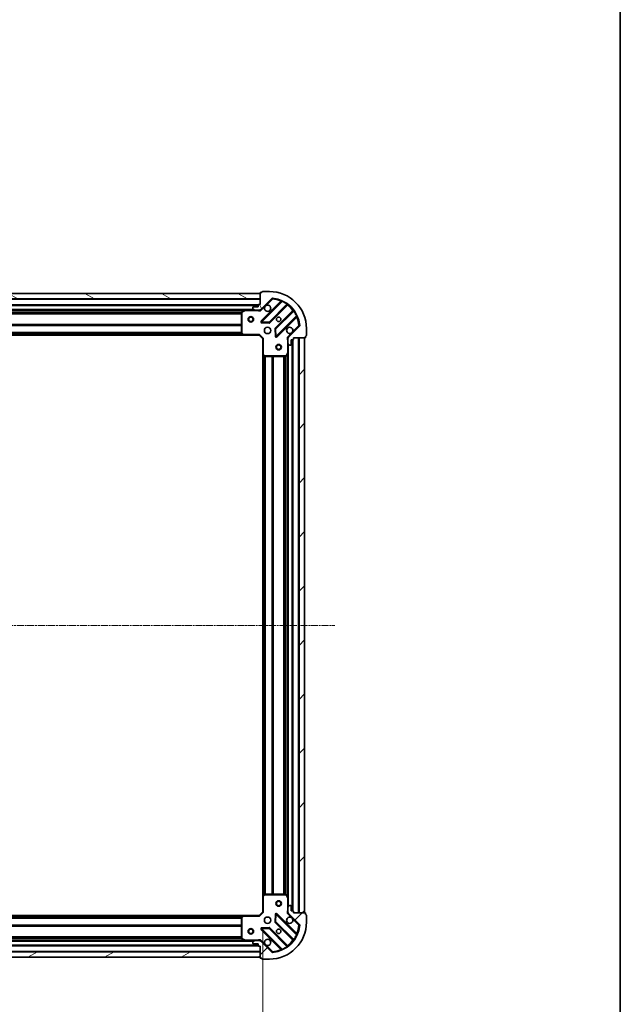
# Model space of a CAD drawing. Units: millimetres. Extents: x 0 to 8326, y 0 to 1826.
# Drawn here: x 2488 to 2812, y 378 to 909 of the extents above; entities that cross this region are included whole.
import ezdxf

# ---------------------------------------------------------------- set-up
doc = ezdxf.new("R2010")
doc.units = ezdxf.units.MM
doc.header["$LTSCALE"] = 0.666667
doc.linetypes.add('CHAIN', pattern=[0.3543, 0.2362, -0.0295, 0.0591, -0.0295])
doc.layers.get('Defpoints').update_dxf_attribs({"lineweight": 25})
for name, color, linetype, lineweight in [('Border (ISO)', 7, 'Continuous', 35), ('Centerline (ISO)', 131, 'Continuous', 18), ('Dimension (ISO)', 7, 'Continuous', 18), ('Dimension (ISO) @ 1', 7, 'Continuous', 18), ('Hatch (ISO)', 1, 'Continuous', 18), ('Visible (ISO)', 7, 'Continuous', 35), ('Visible Narrow (ISO)', 7, 'Continuous', 25)]:
    doc.layers.add(name, color=color, linetype=linetype, lineweight=lineweight)
doc.styles.add('Note Text (TK)', font='MS PGothic.ttf')
doc.dimstyles.new('Default - Method 1b (TK)', dxfattribs={"dimscale": 0.666667, "dimtxt": 2.5, "dimasz": 2.5, "dimexe": 1, "dimexo": 1.5, "dimgap": 1, "dimtad": 1, "dimtoh": 1, "dimrnd": 1e-08, "dimdsep": 46, "dimtxsty": 'Note Text (TK)', "dimcen": 0.09, "dimdle": 5, "dimclrd": 100, "dimclre": 100, "dimclrt": 7, "dimadec": 1, "dimazin": 1, "dimtfac": 1, "dimtmove": 0, "dimatfit": 3, "dimfxl": 1, "dimtolj": 1, "dimlwd": -1, "dimlwe": -1, "dimarcsym": 0})
pattern_1 = [(45, (176.417, -52), (-14.59292, 14.59292), [])]

# ---------------------------------------------------------------- blocks, each defined once
blk = doc.blocks.new('図面枠 tk図枠')
at = {"layer": 'Border (ISO)'}
blk.add_line((405.5, 289), (405.5, 8), dxfattribs=at)
blk = doc.blocks.new('*D29')
at = {"layer": 'Defpoints', "color": 0}
for p in [(2236.39, 428.08), (2619.39, 428.08), (2619.39, 304.58)]:
    blk.add_point(p, dxfattribs=at)
at = {"layer": 'Dimension (ISO)', "color": 100}
for p, q in [((2236.39, 418.33), (2236.39, 298.08)), ((2619.39, 418.33), (2619.39, 298.08)), ((2252.64, 304.58), (2603.14, 304.58))]:
    blk.add_line(p, q, dxfattribs=at)
for points in [[(2252.64, 307.29), (2252.64, 301.87), (2236.39, 304.58)], [(2603.14, 307.29), (2603.14, 301.87), (2619.39, 304.58)]]:
    blk.add_solid(points, dxfattribs=at)
at = {"layer": 'Dimension (ISO)', "color": 7, "insert": (2411.36, 319.2), "char_height": 16.25, "attachment_point": 4, "style": 'Note Text (TK)'}
blk.add_mtext('\\A1;383', dxfattribs=at)

msp = doc.modelspace()

# ---------------------------------------------------------------- hatches: boundary and pattern name
at = {"layer": 'Hatch (ISO)'}
h = msp.add_hatch(dxfattribs=at)
h.set_pattern_fill('ANSI31', color=256, scale=165.1, angle=105.0002455, style=0)
h.set_pattern_definition([(150.0002, (176.417, -52), (-10.31867, -17.87264), [])])
h.paths.add_polyline_path([(2617.89108, 761.57748), (2237.89108, 761.57748), (2237.89108, 758.57748), (2617.89108, 758.57748)])
h = msp.add_hatch(dxfattribs=at)
h.set_pattern_fill('ANSI31', color=256, scale=165.1, angle=75.0001754, style=0)
h.set_pattern_definition([(120.0002, (176.417, -52), (-17.87257, -10.3188), [])])
edge = h.paths.add_edge_path()
edge.add_line((2617.89108, 755.57748), (2617.19108, 755.57748))
edge.add_ellipse((2617.19108, 755.27748), major_axis=(-0.3, 0), ratio=1, start_angle=270, end_angle=360)
edge.add_line((2616.89108, 755.27748), (2616.89108, 754.27748))
edge.add_line((2616.89108, 754.27748), (2614.19108, 754.27748))
edge.add_ellipse((2614.19108, 753.97748), major_axis=(-0.3, 0), ratio=1, start_angle=270, end_angle=360)
edge.add_line((2613.89108, 753.97748), (2613.89108, 753.78459))
edge.add_ellipse((2614.39108, 753.78459), major_axis=(0, -0.5), ratio=1, start_angle=270, end_angle=315)
edge.add_line((2614.03752, 753.43104), (2614.74463, 752.72393))
edge.add_ellipse((2615.09818, 753.07748), major_axis=(0.35355, -0.35355), ratio=1, start_angle=270, end_angle=315)
edge.add_line((2615.09818, 752.57748), (2617.47686, 752.57748))
edge.add_ellipse((2617.47686, 753.57748), major_axis=(1, 0), ratio=1, start_angle=270, end_angle=315)
edge.add_line((2618.18397, 752.87038), (2624.16196, 758.84836))
edge.add_ellipse((2624.51551, 758.49481), major_axis=(0.35355, 0.35355), ratio=1, start_angle=39.1728935, end_angle=90, ccw=False)
edge.add_ellipse((2622.89108, 742.57748), major_axis=(16.41474, -1.67519), ratio=1, start_angle=11.654213, end_angle=90, ccw=False)
edge.add_ellipse((2638.8084, 744.20192), major_axis=(0.05076, -0.49742), ratio=1, start_angle=39.1728935, end_angle=90, ccw=False)
edge.add_line((2639.16196, 743.84836), (2633.18397, 737.87038))
edge.add_ellipse((2633.89108, 737.16327), major_axis=(-0.70711, -0.70711), ratio=1, start_angle=270, end_angle=315)
edge.add_line((2632.89108, 737.16327), (2632.89108, 734.78459))
edge.add_ellipse((2633.39108, 734.78459), major_axis=(0, -0.5), ratio=1, start_angle=270, end_angle=315)
edge.add_line((2633.03752, 734.43104), (2633.74463, 733.72393))
edge.add_ellipse((2634.09818, 734.07748), major_axis=(0.35355, -0.35355), ratio=1, start_angle=270, end_angle=315)
edge.add_line((2634.09818, 733.57748), (2634.29108, 733.57748))
edge.add_ellipse((2634.29108, 733.87748), major_axis=(0.3, 0), ratio=1, start_angle=270, end_angle=360)
edge.add_line((2634.59108, 733.87748), (2634.59108, 736.57748))
edge.add_line((2634.59108, 736.57748), (2635.59108, 736.57748))
edge.add_ellipse((2635.59108, 736.87748), major_axis=(0.3, 0), ratio=1, start_angle=270, end_angle=360)
edge.add_line((2635.89108, 736.87748), (2635.89108, 737.57748))
edge.add_line((2635.89108, 737.57748), (2642.09108, 737.57748))
edge.add_ellipse((2642.09108, 737.87748), major_axis=(0.3, 0), ratio=1, start_angle=270, end_angle=360)
edge.add_line((2642.39108, 737.87748), (2642.39108, 738.57748))
edge.add_line((2642.39108, 738.57748), (2642.59108, 738.57748))
edge.add_ellipse((2642.59108, 738.87748), major_axis=(0.3, 0), ratio=1, start_angle=270, end_angle=360)
edge.add_line((2642.89108, 738.87748), (2642.89108, 742.57748))
edge.add_ellipse((2622.89108, 742.57748), major_axis=(0, 20), ratio=1, start_angle=270, end_angle=360)
edge.add_line((2622.89108, 762.57748), (2619.19108, 762.57748))
edge.add_ellipse((2619.19108, 762.27748), major_axis=(-0.3, 0), ratio=1, start_angle=270, end_angle=360)
edge.add_line((2618.89108, 762.27748), (2618.89108, 762.07748))
edge.add_line((2618.89108, 762.07748), (2618.19108, 762.07748))
edge.add_ellipse((2618.19108, 761.77748), major_axis=(-0.3, 0), ratio=1, start_angle=270, end_angle=360)
edge.add_line((2617.89108, 761.77748), (2617.89108, 755.57748))
h = msp.add_hatch(dxfattribs=at)
h.set_pattern_fill('ANSI31', color=256, scale=165.1, style=0)
h.set_pattern_definition(pattern_1)
h.paths.add_polyline_path([(2641.89108, 427.57748), (2641.89108, 737.57748), (2638.89108, 737.57748), (2638.89108, 427.57748)])
h = msp.add_hatch(dxfattribs=at)
h.set_pattern_fill('ANSI31', color=256, scale=165.1, style=0)
h.set_pattern_definition(pattern_1)
edge = h.paths.add_edge_path()
edge.add_line((2635.89108, 427.57748), (2635.89108, 428.27748))
edge.add_ellipse((2635.59108, 428.27748), major_axis=(0, 0.3), ratio=1, start_angle=270, end_angle=360)
edge.add_line((2635.59108, 428.57748), (2634.59108, 428.57748))
edge.add_line((2634.59108, 428.57748), (2634.59108, 431.27748))
edge.add_ellipse((2634.29108, 431.27748), major_axis=(0, 0.3), ratio=1, start_angle=270, end_angle=360)
edge.add_line((2634.29108, 431.57748), (2634.09818, 431.57748))
edge.add_ellipse((2634.09818, 431.07748), major_axis=(-0.5, 0), ratio=1, start_angle=270, end_angle=315)
edge.add_line((2633.74463, 431.43104), (2633.03752, 430.72393))
edge.add_ellipse((2633.39108, 430.37038), major_axis=(-0.35355, -0.35355), ratio=1, start_angle=270, end_angle=315)
edge.add_line((2632.89108, 430.37038), (2632.89108, 427.9917))
edge.add_ellipse((2633.89108, 427.9917), major_axis=(0, -1), ratio=1, start_angle=270, end_angle=315)
edge.add_line((2633.18397, 427.28459), (2639.16196, 421.30661))
edge.add_ellipse((2638.8084, 420.95305), major_axis=(0.35355, -0.35355), ratio=1, start_angle=39.1728935, end_angle=90, ccw=False)
edge.add_ellipse((2622.89108, 422.57748), major_axis=(-1.67519, -16.41474), ratio=1, start_angle=11.654213, end_angle=90, ccw=False)
edge.add_ellipse((2624.51551, 406.66016), major_axis=(-0.49742, -0.05076), ratio=1, start_angle=39.1728935, end_angle=90, ccw=False)
edge.add_line((2624.16196, 406.30661), (2618.18397, 412.28459))
edge.add_ellipse((2617.47686, 411.57748), major_axis=(-0.70711, 0.70711), ratio=1, start_angle=270, end_angle=315)
edge.add_line((2617.47686, 412.57748), (2615.09818, 412.57748))
edge.add_ellipse((2615.09818, 412.07748), major_axis=(-0.5, 0), ratio=1, start_angle=270, end_angle=315)
edge.add_line((2614.74463, 412.43104), (2614.03752, 411.72393))
edge.add_ellipse((2614.39108, 411.37038), major_axis=(-0.35355, -0.35355), ratio=1, start_angle=270, end_angle=315)
edge.add_line((2613.89108, 411.37038), (2613.89108, 411.17748))
edge.add_ellipse((2614.19108, 411.17748), major_axis=(0, -0.3), ratio=1, start_angle=270, end_angle=360)
edge.add_line((2614.19108, 410.87748), (2616.89108, 410.87748))
edge.add_line((2616.89108, 410.87748), (2616.89108, 409.87748))
edge.add_ellipse((2617.19108, 409.87748), major_axis=(0, -0.3), ratio=1, start_angle=270, end_angle=360)
edge.add_line((2617.19108, 409.57748), (2617.89108, 409.57748))
edge.add_line((2617.89108, 409.57748), (2617.89108, 403.37748))
edge.add_ellipse((2618.19108, 403.37748), major_axis=(0, -0.3), ratio=1, start_angle=270, end_angle=360)
edge.add_line((2618.19108, 403.07748), (2618.89108, 403.07748))
edge.add_line((2618.89108, 403.07748), (2618.89108, 402.87748))
edge.add_ellipse((2619.19108, 402.87748), major_axis=(0, -0.3), ratio=1, start_angle=270, end_angle=360)
edge.add_line((2619.19108, 402.57748), (2622.89108, 402.57748))
edge.add_ellipse((2622.89108, 422.57748), major_axis=(20, 0), ratio=1, start_angle=270, end_angle=360)
edge.add_line((2642.89108, 422.57748), (2642.89108, 426.27748))
edge.add_ellipse((2642.59108, 426.27748), major_axis=(0, 0.3), ratio=1, start_angle=270, end_angle=360)
edge.add_line((2642.59108, 426.57748), (2642.39108, 426.57748))
edge.add_line((2642.39108, 426.57748), (2642.39108, 427.27748))
edge.add_ellipse((2642.09108, 427.27748), major_axis=(0, 0.3), ratio=1, start_angle=270, end_angle=360)
edge.add_line((2642.09108, 427.57748), (2635.89108, 427.57748))
h = msp.add_hatch(dxfattribs=at)
h.set_pattern_fill('ANSI31', color=256, scale=165.1, angle=-14.9999778, style=0)
h.set_pattern_definition([(30, (176.417, -52), (-10.31876, 17.8726), [])])
h.paths.add_polyline_path([(2237.89108, 403.57748), (2617.89108, 403.57748), (2617.89108, 406.57748), (2237.89108, 406.57748)])

# ---------------------------------------------------------------- linework, layer by layer
at = {"layer": 'Centerline (ISO)', "linetype": 'CHAIN', "ltscale": 23.990969}
msp.add_line((2197.64108, 582.57748), (2658.14108, 582.57748), dxfattribs=at)
at = {"layer": 'Visible (ISO)'}
for p, q in [((2617.89108, 761.57748), (2237.89108, 761.57748)), ((2617.89108, 761.77748), (2617.89108, 755.57748)), ((2617.89108, 758.57748), (2617.89108, 761.57748)), ((2618.89108, 762.07748), (2618.19108, 762.07748)), ((2618.89108, 762.27748), (2618.89108, 762.07748)), ((2622.89108, 762.57748), (2619.19108, 762.57748)), ((2237.89108, 758.57748), (2617.89108, 758.57748)), ((2616.89108, 755.07748), (2238.89108, 755.07748)), ((2613.89108, 753.97748), (2613.89108, 753.78459)), ((2616.89108, 754.27748), (2614.19108, 754.27748)), ((2616.89108, 755.27748), (2616.89108, 754.27748)), ((2617.89108, 755.57748), (2617.19108, 755.57748)), ((2618.18397, 752.87038), (2624.16196, 758.84836)), ((2629.40359, 757.29), (2618.58025, 746.46666)), ((2622.93417, 745.87083), (2632.6336, 755.57026)), ((2609.9619, 752.57748), (2245.82026, 752.57748)), ((2607.89108, 751.39207), (2607.89108, 740.1957)), ((2609.82773, 752.54581), (2608.05691, 751.6604)), ((2615.09818, 752.57748), (2609.9619, 752.57748)), ((2614.03752, 753.43104), (2614.74463, 752.72393)), ((2615.09818, 752.57748), (2617.47686, 752.57748)), ((2617.89108, 752.57748), (2617.47686, 752.57748)), ((2617.89108, 752.6673), (2617.89108, 752.22722)), ((2635.88385, 752.32001), (2626.18442, 742.62057)), ((2626.78025, 738.26666), (2637.60359, 749.09)), ((2618.7793, 745.95481), (2622.70895, 745.78324)), ((2639.16196, 743.84836), (2633.18397, 737.87038)), ((2608.95447, 739.07748), (2246.82768, 739.07748)), ((2607.97172, 739.99105), (2608.73512, 739.17283)), ((2608.95447, 739.07748), (2617.39108, 739.07748)), ((2617.39108, 739.07748), (2617.51534, 739.37748)), ((2617.39108, 739.07748), (2619.39108, 737.07748)), ((2626.09684, 742.39535), (2626.26841, 738.46571)), ((2642.39108, 737.87748), (2642.39108, 738.57748)), ((2642.39108, 738.57748), (2642.59108, 738.57748)), ((2642.89108, 738.87748), (2642.89108, 742.57748)), ((2619.69108, 737.20175), (2619.39108, 737.07748)), ((2619.39108, 737.07748), (2619.39108, 728.64088)), ((2632.9809, 737.57748), (2632.54081, 737.57748)), ((2632.89108, 737.16327), (2632.89108, 737.57748)), ((2632.89108, 737.16327), (2632.89108, 734.78459)), ((2632.89108, 729.64831), (2632.89108, 734.78459)), ((2633.03752, 734.43104), (2633.74463, 733.72393)), ((2634.09818, 733.57748), (2634.29108, 733.57748)), ((2634.59108, 733.87748), (2634.59108, 736.57748)), ((2634.59108, 736.57748), (2635.59108, 736.57748)), ((2635.39108, 428.57748), (2635.39108, 736.57748)), ((2635.89108, 736.87748), (2635.89108, 737.57748)), ((2635.89108, 737.57748), (2642.09108, 737.57748)), ((2641.89108, 737.57748), (2638.89108, 737.57748)), ((2638.89108, 737.57748), (2638.89108, 427.57748)), ((2641.89108, 427.57748), (2641.89108, 737.57748)), ((2619.39108, 436.51409), (2619.39108, 728.64088)), ((2619.48642, 728.42153), (2620.30464, 727.65813)), ((2620.5093, 727.57748), (2631.70567, 727.57748)), ((2631.974, 727.74332), (2632.85941, 729.51414)), ((2632.89108, 435.50666), (2632.89108, 729.64831)), ((2619.39108, 436.51409), (2619.39108, 428.07748)), ((2620.30464, 437.49684), (2619.48642, 436.73344)), ((2631.70567, 437.57748), (2620.5093, 437.57748)), ((2632.85941, 435.64083), (2631.974, 437.41165)), ((2632.89108, 430.37038), (2632.89108, 435.50666)), ((2632.89108, 430.37038), (2632.89108, 427.9917)), ((2633.74463, 431.43104), (2633.03752, 430.72393)), ((2634.29108, 431.57748), (2634.09818, 431.57748)), ((2634.59108, 428.57748), (2634.59108, 431.27748)), ((2246.82768, 426.07748), (2608.95447, 426.07748)), ((2607.89108, 424.95927), (2607.89108, 413.76289)), ((2608.73512, 425.98214), (2607.97172, 425.16392)), ((2617.39108, 426.07748), (2608.95447, 426.07748)), ((2619.39108, 428.07748), (2617.39108, 426.07748)), ((2617.51534, 425.77748), (2617.39108, 426.07748)), ((2619.39108, 428.07748), (2619.69108, 427.95322)), ((2626.26841, 426.68926), (2626.09684, 422.75961)), ((2637.60359, 416.06497), (2626.78025, 426.88831)), ((2632.9809, 427.57748), (2632.54081, 427.57748)), ((2632.89108, 427.57748), (2632.89108, 427.9917)), ((2633.18397, 427.28459), (2639.16196, 421.30661)), ((2635.59108, 428.57748), (2634.59108, 428.57748)), ((2635.89108, 427.57748), (2635.89108, 428.27748)), ((2642.09108, 427.57748), (2635.89108, 427.57748)), ((2638.89108, 427.57748), (2641.89108, 427.57748)), ((2642.39108, 426.57748), (2642.39108, 427.27748)), ((2642.59108, 426.57748), (2642.39108, 426.57748)), ((2642.89108, 422.57748), (2642.89108, 426.27748)), ((2626.18442, 422.5344), (2635.88385, 412.83496)), ((2618.58025, 418.68831), (2629.40359, 407.86497)), ((2622.70895, 419.37173), (2618.7793, 419.20015)), ((2632.6336, 409.58471), (2622.93417, 419.28414)), ((2238.89108, 410.07748), (2616.89108, 410.07748)), ((2245.82026, 412.57748), (2609.9619, 412.57748)), ((2608.05691, 413.49457), (2609.82773, 412.60916)), ((2609.9619, 412.57748), (2615.09818, 412.57748)), ((2613.89108, 411.37038), (2613.89108, 411.17748)), ((2614.74463, 412.43104), (2614.03752, 411.72393)), ((2614.19108, 410.87748), (2616.89108, 410.87748)), ((2617.47686, 412.57748), (2615.09818, 412.57748)), ((2616.89108, 410.87748), (2616.89108, 409.87748)), ((2617.19108, 409.57748), (2617.89108, 409.57748)), ((2617.47686, 412.57748), (2617.89108, 412.57748)), ((2617.89108, 412.48766), (2617.89108, 412.92775)), ((2617.89108, 409.57748), (2617.89108, 403.37748)), ((2624.16196, 406.30661), (2618.18397, 412.28459)), ((2617.89108, 406.57748), (2237.89108, 406.57748)), ((2237.89108, 403.57748), (2617.89108, 403.57748)), ((2617.89108, 403.57748), (2617.89108, 406.57748)), ((2618.19108, 403.07748), (2618.89108, 403.07748)), ((2618.89108, 403.07748), (2618.89108, 402.87748)), ((2619.19108, 402.57748), (2622.89108, 402.57748))]:
    msp.add_line(p, q, dxfattribs=at)
for centre, radius in [((2612.89108, 747.57748), 1.5), ((2612.89108, 747.57748), 1.19327), ((2627.89108, 747.57748), 1.2295), ((2627.89108, 747.57748), 1.2), ((2621.89108, 741.57748), 1.7), ((2627.89108, 732.57748), 1.5), ((2627.89108, 732.57748), 1.19328), ((2627.89108, 432.57748), 1.5), ((2627.89108, 432.57748), 1.19328), ((2621.89108, 423.57748), 1.7), ((2612.89108, 417.57748), 1.5), ((2612.89108, 417.57748), 1.19328), ((2627.89108, 417.57748), 1.2295), ((2627.89108, 417.57748), 1.2)]:
    msp.add_circle(centre, radius, dxfattribs=at)
for centre, radius, start, end in [((2618.19108, 761.77748), 0.3, 90, 180), ((2619.19108, 762.27748), 0.3, 90, 180), ((2622.89108, 742.57748), 20, 0, 90), ((2614.19108, 753.97748), 0.3, 90, 180), ((2617.19108, 755.27748), 0.3, 90, 180), ((2621.89108, 753.57748), 1.7, 152.4998288, 117.5001712), ((2624.51551, 758.49481), 0.5, 84.1728935, 135), ((2622.89108, 742.57748), 16.5, 5.8271065, 84.1728935), ((2629.19146, 757.50213), 0.3, 315, 67.1131416), ((2632.84573, 755.35813), 0.3, 52.0855003, 135), ((2608.19108, 751.39207), 0.3, 116.5650512, 180), ((2609.9619, 752.27748), 0.3, 90, 116.5650512), ((2614.39108, 753.78459), 0.5, 180, 225), ((2615.09818, 753.07748), 0.5, 225, 270), ((2617.47686, 753.57748), 1, 270, 315), ((2635.67172, 752.53214), 0.3, 315, 37.9144997), ((2637.81573, 748.87787), 0.3, 22.8868584, 135), ((2618.79239, 746.25453), 0.3, 135, 267.5), ((2622.72203, 746.08296), 0.3, 267.5, 315), ((2633.89108, 741.57748), 1.7, 332.4998288, 297.5001712), ((2638.8084, 744.20192), 0.5, 315, 5.8271065), ((2608.19108, 740.1957), 0.3, 180, 223.0148572), ((2608.95447, 739.37748), 0.3, 223.0148572, 270), ((2626.39655, 742.40844), 0.3, 135, 182.5), ((2626.56812, 738.47879), 0.3, 182.5, 315), ((2642.59108, 738.87748), 0.3, 270, 0), ((2633.89108, 737.16327), 1, 135, 180), ((2633.39108, 734.78459), 0.5, 180, 225), ((2634.09818, 734.07748), 0.5, 225, 270), ((2634.29108, 733.87748), 0.3, 270, 0), ((2635.59108, 736.87748), 0.3, 270, 0), ((2642.09108, 737.87748), 0.3, 270, 0), ((2619.69108, 728.64088), 0.3, 180, 226.9851428), ((2620.5093, 727.87748), 0.3, 226.9851428, 270), ((2631.70567, 727.87748), 0.3, 270, 333.4349488), ((2632.59108, 729.64831), 0.3, 333.4349488, 0), ((2619.69108, 436.51409), 0.3, 133.0148572, 180), ((2620.5093, 437.27748), 0.3, 90, 133.0148572), ((2631.70567, 437.27748), 0.3, 26.5650512, 90), ((2632.59108, 435.50666), 0.3, 0, 26.5650512), ((2633.39108, 430.37038), 0.5, 135, 180), ((2634.09818, 431.07748), 0.5, 90, 135), ((2634.29108, 431.27748), 0.3, 0, 90), ((2608.19108, 424.95927), 0.3, 136.9851428, 180), ((2608.95447, 425.77748), 0.3, 90, 136.9851428), ((2626.56812, 426.67618), 0.3, 45, 177.5), ((2633.89108, 423.57748), 1.7, 62.4998288, 27.5001712), ((2633.89108, 427.9917), 1, 180, 225), ((2635.59108, 428.27748), 0.3, 0, 90), ((2642.09108, 427.27748), 0.3, 0, 90), ((2642.59108, 426.27748), 0.3, 0, 90), ((2622.89108, 422.57748), 20, 270, 0), ((2622.89108, 422.57748), 16.5, 275.8271065, 354.1728935), ((2626.39655, 422.74653), 0.3, 177.5, 225), ((2638.8084, 420.95305), 0.5, 354.1728935, 45), ((2618.79239, 418.90044), 0.3, 92.5, 225), ((2622.72203, 419.07201), 0.3, 45, 92.5), ((2637.81573, 416.2771), 0.3, 225, 337.1131416), ((2608.19108, 413.76289), 0.3, 180, 243.4349488), ((2609.9619, 412.87748), 0.3, 243.4349488, 270), ((2614.39108, 411.37038), 0.5, 135, 180), ((2614.19108, 411.17748), 0.3, 180, 270), ((2615.09818, 412.07748), 0.5, 90, 135), ((2617.19108, 409.87748), 0.3, 180, 270), ((2617.47686, 411.57748), 1, 45, 90), ((2621.89108, 411.57748), 1.7, 242.4998288, 207.5001712), ((2632.84573, 409.79684), 0.3, 225, 307.9144997), ((2635.67172, 412.62283), 0.3, 322.0855003, 45), ((2624.51551, 406.66016), 0.5, 225, 275.8271065), ((2629.19146, 407.65284), 0.3, 292.8868584, 45), ((2618.19108, 403.37748), 0.3, 180, 270), ((2619.19108, 402.87748), 0.3, 180, 270)]:
    msp.add_arc(centre, radius, start, end, dxfattribs=at)
for points in [[(2620.38316, 754.36246), (2620.46417, 754.51697), (2620.57015, 754.66072), (2620.80784, 754.89841), (2620.95159, 755.00439), (2621.1061, 755.0854)], [(2635.39899, 740.79251), (2635.31799, 740.638), (2635.21201, 740.49425), (2634.97431, 740.25656), (2634.83056, 740.15058), (2634.67605, 740.06957)], [(2634.67605, 425.0854), (2634.83056, 425.00439), (2634.97431, 424.89841), (2635.21201, 424.66072), (2635.31799, 424.51697), (2635.39899, 424.36246)], [(2621.1061, 410.06957), (2620.95159, 410.15058), (2620.80784, 410.25656), (2620.57015, 410.49425), (2620.46417, 410.638), (2620.38316, 410.79251)]]:
    msp.add_open_spline(points, degree=3, knots=[0.2789125936, 0.2789125936, 0.2789125936, 0.2789125936, 0.3293346962, 0.3293346962, 0.3797567988, 0.3797567988, 0.3797567988, 0.3797567988], dxfattribs=at)
at = {"layer": 'Visible Narrow (ISO)'}
for p, q in [((2617.89108, 758.27748), (2237.89108, 758.27748)), ((2616.90823, 755.37748), (2238.87392, 755.37748)), ((2616.89108, 754.77748), (2238.89108, 754.77748)), ((2629.03865, 757.34933), (2618.36812, 746.67879)), ((2618.53752, 752.51682), (2620.38316, 754.36246)), ((2618.79239, 746.25453), (2629.77839, 757.24053)), ((2621.1061, 755.0854), (2624.51551, 758.49481)), ((2632.36065, 755.72158), (2622.72203, 746.08296)), ((2623.1463, 745.65869), (2632.70321, 755.2156)), ((2624.16196, 758.84836), (2624.51551, 758.49481)), ((2624.51551, 758.49481), (2624.56627, 758.99223)), ((2629.25079, 757.13719), (2629.03865, 757.34933)), ((2629.90593, 757.51207), (2629.77839, 757.24053)), ((2632.36065, 755.72158), (2632.53602, 755.96499)), ((2632.49108, 755.42774), (2632.70321, 755.2156)), ((2614.59108, 752.87748), (2241.19108, 752.87748)), ((2609.29108, 752.27748), (2246.49108, 752.27748)), ((2607.89707, 751.45175), (2247.88508, 751.45175)), ((2607.89108, 751.23962), (2247.89108, 751.23962)), ((2607.89108, 750.61535), (2247.89108, 750.61535)), ((2607.89108, 750.40322), (2247.89108, 750.40322)), ((2608.19108, 751.39207), (2607.89108, 751.39207)), ((2608.05691, 751.6604), (2608.19108, 751.39207)), ((2608.19108, 751.39207), (2609.9619, 752.27748)), ((2608.19108, 740.1957), (2608.19108, 751.39207)), ((2609.9619, 752.27748), (2609.82773, 752.54581)), ((2609.9619, 752.57748), (2609.9619, 752.27748)), ((2609.9619, 752.27748), (2616.72853, 752.27748)), ((2616.72853, 752.57748), (2616.72853, 752.27748)), ((2618.53752, 752.51682), (2618.18397, 752.87038)), ((2635.5292, 752.38962), (2625.97229, 742.8327)), ((2626.39655, 742.40844), (2636.03517, 752.04706)), ((2637.55412, 749.4648), (2626.56812, 738.47879)), ((2626.99239, 738.05453), (2637.66292, 748.72506)), ((2635.74133, 752.17748), (2635.5292, 752.38962)), ((2636.27858, 752.22242), (2636.03517, 752.04706)), ((2637.45079, 748.93719), (2637.66292, 748.72506)), ((2637.55412, 749.4648), (2637.82566, 749.59234)), ((2607.89108, 744.75175), (2247.89108, 744.75175)), ((2607.89108, 744.53962), (2247.89108, 744.53962)), ((2607.89108, 744.21535), (2247.89108, 744.21535)), ((2607.89108, 744.00322), (2247.89108, 744.00322)), ((2618.36812, 746.67879), (2618.58025, 746.46666)), ((2618.58025, 746.46666), (2618.79239, 746.25453)), ((2618.7793, 745.95481), (2618.76621, 745.6551)), ((2618.76621, 745.6551), (2622.69586, 745.48353)), ((2618.79239, 746.25453), (2618.7793, 745.95481)), ((2622.72203, 746.08296), (2618.79239, 746.25453)), ((2622.69586, 745.48353), (2622.70895, 745.78324)), ((2622.70895, 745.78324), (2622.72203, 746.08296)), ((2622.72203, 746.08296), (2622.93417, 745.87083)), ((2622.93417, 745.87083), (2623.1463, 745.65869)), ((2638.8084, 744.20192), (2635.39899, 740.79251)), ((2639.30582, 744.25268), (2638.8084, 744.20192)), ((2638.8084, 744.20192), (2639.16196, 743.84836)), ((2608.54418, 739.37748), (2247.23798, 739.37748)), ((2608.19362, 739.75322), (2247.58854, 739.75322)), ((2607.9957, 739.96535), (2247.78646, 739.96535)), ((2607.89108, 740.50175), (2247.89108, 740.50175)), ((2607.89108, 740.28962), (2247.89108, 740.28962)), ((2607.89108, 740.1957), (2608.19108, 740.1957)), ((2608.19108, 740.1957), (2607.97172, 739.99105)), ((2608.95447, 739.37748), (2608.19108, 740.1957)), ((2608.73512, 739.17283), (2608.95447, 739.37748)), ((2617.51534, 739.37748), (2608.95447, 739.37748)), ((2608.95447, 739.37748), (2608.95447, 739.07748)), ((2617.51534, 739.37748), (2619.69108, 737.20175)), ((2626.09684, 742.39535), (2625.79712, 742.38227)), ((2625.79712, 742.38227), (2625.96869, 738.45262)), ((2625.96869, 738.45262), (2626.26841, 738.46571)), ((2625.97229, 742.8327), (2626.18442, 742.62057)), ((2626.39655, 742.40844), (2626.09684, 742.39535)), ((2626.18442, 742.62057), (2626.39655, 742.40844)), ((2626.26841, 738.46571), (2626.56812, 738.47879)), ((2626.56812, 738.47879), (2626.39655, 742.40844)), ((2626.56812, 738.47879), (2626.78025, 738.26666)), ((2626.78025, 738.26666), (2626.99239, 738.05453)), ((2634.67605, 740.06957), (2632.83042, 738.22393)), ((2632.83042, 738.22393), (2633.18397, 737.87038)), ((2619.69108, 728.64088), (2619.69108, 737.20175)), ((2632.59108, 736.41494), (2632.59108, 729.64831)), ((2632.89108, 736.41494), (2632.59108, 736.41494)), ((2633.19108, 430.87748), (2633.19108, 734.27748)), ((2635.09108, 428.57748), (2635.09108, 736.57748)), ((2635.69108, 428.56033), (2635.69108, 736.59464)), ((2638.59108, 427.57748), (2638.59108, 737.57748)), ((2619.39108, 728.64088), (2619.69108, 728.64088)), ((2619.69108, 728.64088), (2619.48642, 728.42153)), ((2620.5093, 727.87748), (2619.69108, 728.64088)), ((2619.69108, 436.92438), (2619.69108, 728.23058)), ((2620.06681, 437.27495), (2620.06681, 727.88002)), ((2620.27895, 437.47287), (2620.27895, 727.6821)), ((2620.30464, 727.65813), (2620.5093, 727.87748)), ((2631.70567, 727.87748), (2620.5093, 727.87748)), ((2620.5093, 727.87748), (2620.5093, 727.57748)), ((2620.60321, 437.57748), (2620.60321, 727.57748)), ((2620.81534, 437.57748), (2620.81534, 727.57748)), ((2624.31681, 437.57748), (2624.31681, 727.57748)), ((2624.52895, 437.57748), (2624.52895, 727.57748)), ((2624.85321, 437.57748), (2624.85321, 727.57748)), ((2625.06534, 437.57748), (2625.06534, 727.57748)), ((2630.71681, 437.57748), (2630.71681, 727.57748)), ((2630.92895, 437.57748), (2630.92895, 727.57748)), ((2631.55321, 437.57748), (2631.55321, 727.57748)), ((2632.59108, 729.64831), (2631.70567, 727.87748)), ((2631.70567, 727.87748), (2631.974, 727.74332)), ((2631.70567, 727.57748), (2631.70567, 727.87748)), ((2631.76534, 437.57149), (2631.76534, 727.58348)), ((2632.85941, 729.51414), (2632.59108, 729.64831)), ((2632.59108, 729.64831), (2632.89108, 729.64831)), ((2632.59108, 436.17748), (2632.59108, 728.97748)), ((2619.69108, 436.51409), (2619.39108, 436.51409)), ((2619.48642, 436.73344), (2619.69108, 436.51409)), ((2619.69108, 436.51409), (2620.5093, 437.27748)), ((2619.69108, 427.95322), (2619.69108, 436.51409)), ((2620.5093, 437.27748), (2620.30464, 437.49684)), ((2620.5093, 437.57748), (2620.5093, 437.27748)), ((2620.5093, 437.27748), (2631.70567, 437.27748)), ((2631.70567, 437.27748), (2631.70567, 437.57748)), ((2631.974, 437.41165), (2631.70567, 437.27748)), ((2631.70567, 437.27748), (2632.59108, 435.50666)), ((2632.59108, 435.50666), (2632.85941, 435.64083)), ((2632.59108, 435.50666), (2632.59108, 428.74003)), ((2632.89108, 435.50666), (2632.59108, 435.50666)), ((2247.23798, 425.77748), (2608.54418, 425.77748)), ((2247.58854, 425.40175), (2608.19362, 425.40175)), ((2247.78646, 425.18962), (2607.9957, 425.18962)), ((2247.89108, 424.86535), (2607.89108, 424.86535)), ((2608.19108, 424.95927), (2607.89108, 424.95927)), ((2607.97172, 425.16392), (2608.19108, 424.95927)), ((2608.19108, 424.95927), (2608.95447, 425.77748)), ((2608.19108, 413.76289), (2608.19108, 424.95927)), ((2608.95447, 425.77748), (2608.73512, 425.98214)), ((2608.95447, 426.07748), (2608.95447, 425.77748)), ((2608.95447, 425.77748), (2617.51534, 425.77748)), ((2619.69108, 427.95322), (2617.51534, 425.77748)), ((2625.96869, 426.70235), (2625.79712, 422.7727)), ((2626.26841, 426.68926), (2625.96869, 426.70235)), ((2626.56812, 426.67618), (2626.26841, 426.68926)), ((2626.39655, 422.74653), (2626.56812, 426.67618)), ((2626.78025, 426.88831), (2626.56812, 426.67618)), ((2626.56812, 426.67618), (2637.55412, 415.69017)), ((2626.99239, 427.10044), (2626.78025, 426.88831)), ((2637.66292, 416.42991), (2626.99239, 427.10044)), ((2632.89108, 428.74003), (2632.59108, 428.74003)), ((2632.83042, 426.93104), (2633.18397, 427.28459)), ((2632.83042, 426.93104), (2634.67605, 425.0854)), ((2247.89108, 424.65322), (2607.89108, 424.65322)), ((2247.89108, 421.15175), (2607.89108, 421.15175)), ((2247.89108, 420.93962), (2607.89108, 420.93962)), ((2247.89108, 420.61535), (2607.89108, 420.61535)), ((2247.89108, 420.40322), (2607.89108, 420.40322)), ((2622.69586, 419.67144), (2618.76621, 419.49987)), ((2618.76621, 419.49987), (2618.7793, 419.20015)), ((2622.70895, 419.37173), (2622.69586, 419.67144)), ((2623.1463, 419.49628), (2622.93417, 419.28414)), ((2632.70321, 409.93936), (2623.1463, 419.49628)), ((2625.79712, 422.7727), (2626.09684, 422.75961)), ((2626.18442, 422.5344), (2625.97229, 422.32226)), ((2625.97229, 422.32226), (2635.5292, 412.76535)), ((2626.09684, 422.75961), (2626.39655, 422.74653)), ((2626.39655, 422.74653), (2626.18442, 422.5344)), ((2636.03517, 413.10791), (2626.39655, 422.74653)), ((2635.39899, 424.36246), (2638.8084, 420.95305)), ((2639.16196, 421.30661), (2638.8084, 420.95305)), ((2638.8084, 420.95305), (2639.30582, 420.90229)), ((2247.89108, 414.75175), (2607.89108, 414.75175)), ((2247.89108, 414.53962), (2607.89108, 414.53962)), ((2618.58025, 418.68831), (2618.36812, 418.47618)), ((2618.36812, 418.47618), (2629.03865, 407.80564)), ((2618.79239, 418.90044), (2618.58025, 418.68831)), ((2618.7793, 419.20015), (2618.79239, 418.90044)), ((2618.79239, 418.90044), (2622.72203, 419.07201)), ((2629.77839, 407.91444), (2618.79239, 418.90044)), ((2622.72203, 419.07201), (2622.70895, 419.37173)), ((2622.93417, 419.28414), (2622.72203, 419.07201)), ((2622.72203, 419.07201), (2632.36065, 409.43339)), ((2637.45079, 416.21778), (2637.66292, 416.42991)), ((2637.82566, 415.56263), (2637.55412, 415.69017)), ((2238.87392, 409.77748), (2616.90823, 409.77748)), ((2238.89108, 410.37748), (2616.89108, 410.37748)), ((2241.19108, 412.27748), (2614.59108, 412.27748)), ((2246.49108, 412.87748), (2609.29108, 412.87748)), ((2247.88508, 413.70322), (2607.89707, 413.70322)), ((2247.89108, 413.91535), (2607.89108, 413.91535)), ((2607.89108, 413.76289), (2608.19108, 413.76289)), ((2608.19108, 413.76289), (2608.05691, 413.49457)), ((2609.9619, 412.87748), (2608.19108, 413.76289)), ((2609.82773, 412.60916), (2609.9619, 412.87748)), ((2616.72853, 412.87748), (2609.9619, 412.87748)), ((2609.9619, 412.87748), (2609.9619, 412.57748)), ((2616.72853, 412.57748), (2616.72853, 412.87748)), ((2618.53752, 412.63814), (2618.18397, 412.28459)), ((2620.38316, 410.79251), (2618.53752, 412.63814)), ((2624.51551, 406.66016), (2621.1061, 410.06957)), ((2632.53602, 409.18998), (2632.36065, 409.43339)), ((2632.49108, 409.72723), (2632.70321, 409.93936)), ((2635.74133, 412.97749), (2635.5292, 412.76535)), ((2636.03517, 413.10791), (2636.27858, 412.93255)), ((2237.89108, 406.87748), (2617.89108, 406.87748)), ((2624.51551, 406.66016), (2624.16196, 406.30661)), ((2624.56627, 406.16274), (2624.51551, 406.66016)), ((2629.25079, 408.01778), (2629.03865, 407.80564)), ((2629.77839, 407.91444), (2629.90593, 407.6429))]:
    msp.add_line(p, q, dxfattribs=at)
for centre, radius, start, end in [((2622.89108, 742.57748), 16, 67.4044527, 84.1728935), ((2622.89108, 742.57748), 16.2, 54.229382, 64.8403065), ((2622.89108, 742.57748), 16, 37.825468, 52.174532), ((2617.47686, 753.57748), 1.5, 240.0735651, 315), ((2622.89108, 742.57748), 16.2, 25.1596935, 35.770618), ((2622.89108, 742.57748), 16, 5.8271065, 22.5955473), ((2618.79239, 746.25453), 0.6, 135, 267.5), ((2622.72203, 746.08296), 0.6, 267.5, 315), ((2626.39655, 742.40844), 0.6, 135, 182.5), ((2626.56812, 738.47879), 0.6, 182.5, 315), ((2633.89108, 737.16327), 1.5, 135, 209.9264349), ((2626.56812, 426.67618), 0.6, 45, 177.5), ((2633.89108, 427.9917), 1.5, 150.0735651, 225), ((2618.79239, 418.90044), 0.6, 92.5, 225), ((2622.72203, 419.07201), 0.6, 45, 92.5), ((2626.39655, 422.74653), 0.6, 177.5, 225), ((2622.89108, 422.57748), 16, 337.4044527, 354.1728935), ((2622.89108, 422.57748), 16.2, 324.229382, 334.8403065), ((2617.47686, 411.57748), 1.5, 45, 119.9264349), ((2622.89108, 422.57748), 16.2, 295.1596935, 305.770618), ((2622.89108, 422.57748), 16, 307.825468, 322.174532), ((2622.89108, 422.57748), 16, 275.8271065, 292.5955473)]:
    msp.add_arc(centre, radius, start, end, dxfattribs=at)
for points, knots in [([(2629.30814, 757.77852), (2629.30814, 757.77852), (2629.28781, 757.74636), (2629.1937, 757.59711), (2629.09657, 757.44215), (2629.03865, 757.34933)], [-0.03269390858, -0.03269390858, -0.03269390858, -0.03269390858, -0.02335279185, -0.01401167511, 0, 0, 0, 0]), ([(2629.40359, 757.29), (2629.40359, 757.29), (2629.42199, 757.28807), (2629.53636, 757.27573), (2629.68529, 757.25559), (2629.77839, 757.24053)], [0, 0, 0, 0, 0.02090687125, 0.04878269958, 0.09756539915, 0.09756539915, 0.09756539915, 0.09756539915]), ([(2616.72853, 752.27748), (2616.87922, 752.25054), (2617.15137, 752.20892), (2617.55953, 752.19737), (2617.78524, 752.21499), (2617.89108, 752.22722)], [0, 0, 0, 0, 0.0498592361, 0.0830987269, 0.1147938449, 0.1147938449, 0.1147938449, 0.1147938449]), ([(2637.55412, 749.4648), (2637.56918, 749.37169), (2637.58749, 749.23647), (2637.60103, 749.11505), (2637.60359, 749.09), (2637.60359, 749.09)], [0, 0, 0, 0, 0.04878206174, 0.06968865963, 0.09756412348, 0.09756412348, 0.09756412348, 0.09756412348]), ([(2637.66292, 748.72506), (2637.75574, 748.78297), (2637.9107, 748.88011), (2638.05995, 748.97422), (2638.09211, 748.99454), (2638.09211, 748.99454)], [-0.03269432902, -0.03269432902, -0.03269432902, -0.03269432902, -0.01868247373, -0.00934123686, 0, 0, 0, 0]), ([(2632.54081, 737.57748), (2632.52858, 737.47164), (2632.51096, 737.24594), (2632.52251, 736.83777), (2632.56413, 736.56563), (2632.59108, 736.41494)], [-0.1147938449, -0.1147938449, -0.1147938449, -0.1147938449, -0.0830987269, -0.0498592361, 0, 0, 0, 0]), ([(2632.59108, 428.74003), (2632.56413, 428.58934), (2632.52251, 428.31719), (2632.51096, 427.90903), (2632.52858, 427.68333), (2632.54081, 427.57749)], [0, 0, 0, 0, 0.0498592361, 0.0830987269, 0.1147938449, 0.1147938449, 0.1147938449, 0.1147938449]), ([(2637.60359, 416.06497), (2637.60359, 416.06497), (2637.60166, 416.04657), (2637.58932, 415.93221), (2637.56918, 415.78328), (2637.55412, 415.69017)], [0, 0, 0, 0, 0.02090687125, 0.04878269958, 0.09756539915, 0.09756539915, 0.09756539915, 0.09756539915]), ([(2638.09211, 416.16043), (2638.09211, 416.16043), (2638.05995, 416.18075), (2637.9107, 416.27486), (2637.75574, 416.372), (2637.66292, 416.42991)], [-0.03269390858, -0.03269390858, -0.03269390858, -0.03269390858, -0.02335279185, -0.01401167511, 0, 0, 0, 0]), ([(2617.89108, 412.92775), (2617.78524, 412.93998), (2617.55953, 412.9576), (2617.15137, 412.94605), (2616.87922, 412.90443), (2616.72853, 412.87748)], [-0.1147938449, -0.1147938449, -0.1147938449, -0.1147938449, -0.0830987269, -0.0498592361, 0, 0, 0, 0]), ([(2629.03865, 407.80564), (2629.09657, 407.71282), (2629.1937, 407.55787), (2629.28781, 407.40861), (2629.30814, 407.37645), (2629.30814, 407.37645)], [-0.03269432902, -0.03269432902, -0.03269432902, -0.03269432902, -0.01868247373, -0.00934123686, 0, 0, 0, 0]), ([(2629.77839, 407.91444), (2629.68529, 407.89938), (2629.55006, 407.88107), (2629.42864, 407.86754), (2629.40359, 407.86497), (2629.40359, 407.86497)], [0, 0, 0, 0, 0.04878206174, 0.06968865963, 0.09756412348, 0.09756412348, 0.09756412348, 0.09756412348])]:
    msp.add_open_spline(points, degree=3, knots=knots, dxfattribs=at)
for points in [[(2632.36065, 755.72158), (2632.43367, 755.68438), (2632.57578, 755.6059), (2632.6336, 755.57026), (2632.6336, 755.57026)], [(2632.70321, 755.2156), (2632.78835, 755.31456), (2632.95828, 755.51171), (2633.03008, 755.59481), (2633.03008, 755.59481)], [(2635.9084, 752.71649), (2635.9084, 752.71649), (2635.82531, 752.64469), (2635.62815, 752.47476), (2635.5292, 752.38962)], [(2635.88385, 752.32001), (2635.88385, 752.32001), (2635.91949, 752.26219), (2635.99797, 752.12008), (2636.03517, 752.04706)], [(2632.6336, 409.58471), (2632.6336, 409.58471), (2632.57578, 409.54907), (2632.43367, 409.47059), (2632.36065, 409.43339)], [(2633.03008, 409.56016), (2633.03008, 409.56016), (2632.95828, 409.64325), (2632.78835, 409.84041), (2632.70321, 409.93936)], [(2635.5292, 412.76535), (2635.62815, 412.68021), (2635.8253, 412.51029), (2635.9084, 412.43848), (2635.9084, 412.43848)], [(2636.03517, 413.10791), (2635.99797, 413.03489), (2635.91949, 412.89278), (2635.88385, 412.83496), (2635.88385, 412.83496)]]:
    msp.add_open_spline(points, degree=3, dxfattribs=at)

# ---------------------------------------------------------------- block references
at = {"xscale": 6.5, "yscale": 6.5, "zscale": 6.5}
msp.add_blockref('図面枠 tk図枠', (176.41667, -52), dxfattribs=at)

# ---------------------------------------------------------------- dimensions: what is measured, and where the dimension line sits
at = {"layer": 'Dimension (ISO) @ 1', "color": 100}
dim = msp.add_linear_dim(base=(2619.39108, 304.57748), p1=(2236.39108, 428.07748), p2=(2619.39108, 428.07748), dimstyle='Default - Method 1b (TK)', override={"dimscale": 1, "dimtxt": 16.25, "dimasz": 16.25, "dimexe": 6.5, "dimexo": 9.75, "dimgap": 6.5, "dimdec": 2, "dimcen": 0.585, "dimtol": 0, "dimlim": 0, "dimtp": 0, "dimtm": 0, "dimtdec": 2, "dimtix": 0, "dimtofl": 0, "dimtmove": 0, "dimatfit": 1}, dxfattribs=at)
dim.commit()
dim.dimension.update_dxf_attribs({"geometry": '*D29', "text_midpoint": (2427.89108, 304.57748), "dimtype": 128})

doc.saveas('drawing.dxf')
